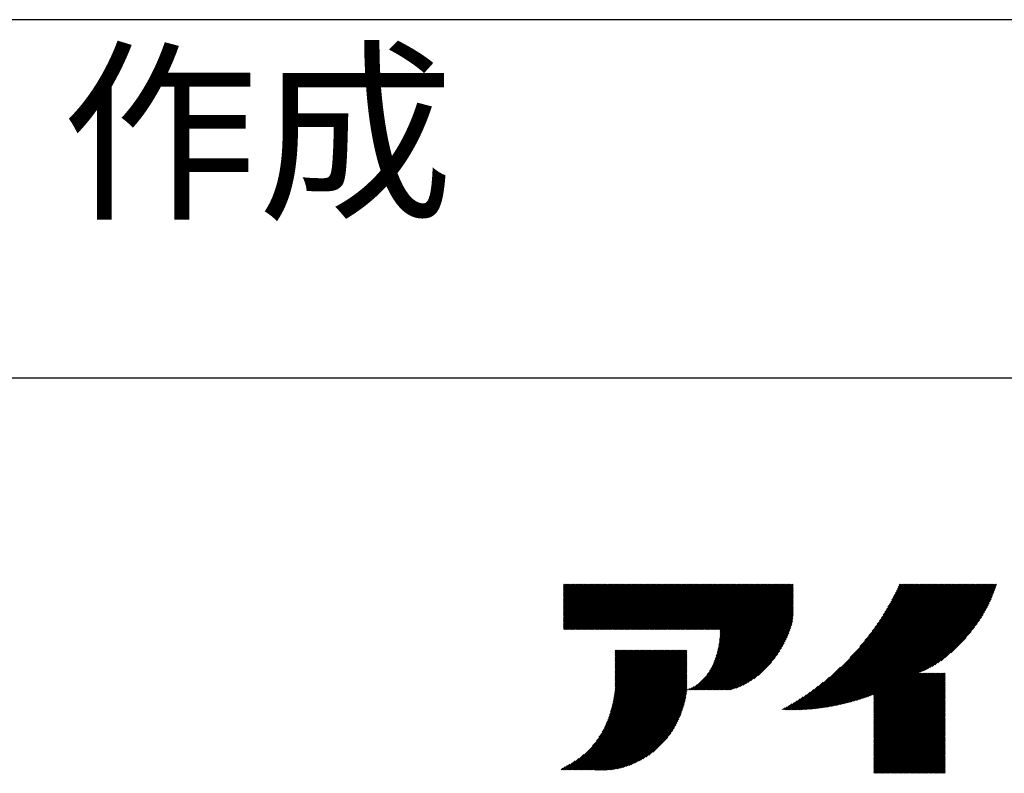
# Model space of a CAD drawing. Extents: x -1 to 4199, y 0 to 2970.
# Drawn here: x 2753 to 2959, y 213 to 371 of the extents above; entities that cross this region are included whole.
import ezdxf

# ---------------------------------------------------------------- set-up
doc = ezdxf.new("R2010")
doc.units = 0
doc.header["$LTSCALE"] = 10
doc.header["$MEASUREMENT"] = 0
for name, color, linetype in [('_0-A_枠線', 7, 'CONTINUOUS'), ('_0-B_図面情報', 7, 'CONTINUOUS'), ('_1-0_', 7, 'CONTINUOUS')]:
    doc.layers.add(name, color=color, linetype=linetype)
doc.styles.get("Standard").update_dxf_attribs({"font": 'txt', "bigfont": 'bigfont.shx'})

msp = doc.modelspace()

# ---------------------------------------------------------------- linework, layer by layer
at = {"layer": '_0-A_枠線', "color": 7, "linetype": 'Continuous'}
for p, q in [((165.07, 370.66), (4015.07, 370.66)), ((165.07, 295.78), (4015.07, 295.78))]:
    msp.add_line(p, q, dxfattribs=at)
at = {"layer": '_1-0_', "color": 7, "linetype": 'Continuous'}
for p, q in [((2866.79, 243.23), (2876.16, 252.61)), ((2866.79, 243.45), (2875.94, 252.61)), ((2866.79, 243.68), (2875.72, 252.61)), ((2866.79, 243.9), (2875.5, 252.61)), ((2866.79, 244.12), (2875.28, 252.61)), ((2866.79, 244.34), (2875.06, 252.61)), ((2866.79, 244.56), (2874.84, 252.61)), ((2866.79, 244.78), (2874.62, 252.61)), ((2866.79, 245), (2874.4, 252.61)), ((2866.79, 245.22), (2874.18, 252.61)), ((2866.79, 245.44), (2873.96, 252.61)), ((2866.79, 245.66), (2873.73, 252.61)), ((2866.79, 245.89), (2873.51, 252.61)), ((2866.79, 246.11), (2873.29, 252.61)), ((2866.79, 246.33), (2873.07, 252.61)), ((2866.79, 246.55), (2872.85, 252.61)), ((2866.79, 246.77), (2872.63, 252.61)), ((2866.79, 246.99), (2872.41, 252.61)), ((2866.79, 247.21), (2872.19, 252.61)), ((2866.79, 247.43), (2871.97, 252.61)), ((2866.79, 247.65), (2871.75, 252.61)), ((2866.79, 247.87), (2871.52, 252.61)), ((2866.79, 248.09), (2871.3, 252.61)), ((2866.79, 248.32), (2871.08, 252.61)), ((2866.79, 248.54), (2870.86, 252.61)), ((2866.79, 248.76), (2870.64, 252.61)), ((2866.79, 248.98), (2870.42, 252.61)), ((2866.79, 249.2), (2870.2, 252.61)), ((2866.79, 249.42), (2869.98, 252.61)), ((2866.79, 249.64), (2869.76, 252.61)), ((2866.79, 249.86), (2869.54, 252.61)), ((2866.79, 250.08), (2869.31, 252.61)), ((2866.79, 250.3), (2869.09, 252.61)), ((2866.79, 250.53), (2868.87, 252.61)), ((2866.79, 250.75), (2868.65, 252.61)), ((2866.79, 250.97), (2868.43, 252.61)), ((2866.79, 251.19), (2868.21, 252.61)), ((2866.79, 251.41), (2867.99, 252.61)), ((2866.79, 251.63), (2867.77, 252.61)), ((2866.79, 251.85), (2867.55, 252.61)), ((2866.79, 252.07), (2867.33, 252.61)), ((2866.79, 252.29), (2867.11, 252.61)), ((2866.79, 252.51), (2866.88, 252.61)), ((2866.9, 243.13), (2876.39, 252.61)), ((2867.13, 243.13), (2876.61, 252.61)), ((2867.35, 243.13), (2876.83, 252.61)), ((2867.57, 243.13), (2877.05, 252.61)), ((2867.79, 243.13), (2877.27, 252.61)), ((2868.01, 243.13), (2877.49, 252.61)), ((2868.23, 243.13), (2877.71, 252.61)), ((2868.45, 243.13), (2877.93, 252.61)), ((2868.67, 243.13), (2878.15, 252.61)), ((2868.89, 243.13), (2878.37, 252.61)), ((2869.11, 243.13), (2878.6, 252.61)), ((2869.33, 243.13), (2878.82, 252.61)), ((2869.56, 243.13), (2879.04, 252.61)), ((2869.78, 243.13), (2879.26, 252.61)), ((2870, 243.13), (2879.48, 252.61)), ((2870.22, 243.13), (2879.7, 252.61)), ((2870.44, 243.13), (2879.92, 252.61)), ((2870.66, 243.13), (2880.14, 252.61)), ((2870.88, 243.13), (2880.36, 252.61)), ((2871.1, 243.13), (2880.58, 252.61)), ((2871.32, 243.13), (2880.81, 252.61)), ((2871.54, 243.13), (2881.03, 252.61)), ((2871.77, 243.13), (2881.25, 252.61)), ((2871.99, 243.13), (2881.47, 252.61)), ((2872.21, 243.13), (2881.69, 252.61)), ((2872.43, 243.13), (2881.91, 252.61)), ((2872.65, 243.13), (2882.13, 252.61)), ((2872.87, 243.13), (2882.35, 252.61)), ((2873.09, 243.13), (2882.57, 252.61)), ((2873.31, 243.13), (2882.79, 252.61)), ((2873.53, 243.13), (2883.02, 252.61)), ((2873.75, 243.13), (2883.24, 252.61)), ((2873.98, 243.13), (2883.46, 252.61)), ((2874.2, 243.13), (2883.68, 252.61)), ((2874.42, 243.13), (2883.9, 252.61)), ((2874.64, 243.13), (2884.12, 252.61)), ((2874.86, 243.13), (2884.34, 252.61)), ((2875.08, 243.13), (2884.56, 252.61)), ((2875.3, 243.13), (2884.78, 252.61)), ((2875.52, 243.13), (2885, 252.61)), ((2875.74, 243.13), (2885.22, 252.61)), ((2875.96, 243.13), (2885.45, 252.61)), ((2876.18, 243.13), (2885.67, 252.61)), ((2876.41, 243.13), (2885.89, 252.61)), ((2876.63, 243.13), (2886.11, 252.61)), ((2876.85, 243.13), (2886.33, 252.61)), ((2877.07, 243.13), (2886.55, 252.61)), ((2877.29, 243.13), (2886.77, 252.61)), ((2877.51, 243.13), (2886.99, 252.61)), ((2877.73, 243.13), (2887.21, 252.61)), ((2877.95, 243.13), (2887.43, 252.61)), ((2878.17, 243.13), (2887.66, 252.61)), ((2878.39, 243.13), (2887.88, 252.61)), ((2878.62, 243.13), (2888.1, 252.61)), ((2878.84, 243.13), (2888.32, 252.61)), ((2879.06, 243.13), (2888.54, 252.61)), ((2879.28, 243.13), (2888.76, 252.61)), ((2879.5, 243.13), (2888.98, 252.61)), ((2879.72, 243.13), (2889.2, 252.61)), ((2879.94, 243.13), (2889.42, 252.61)), ((2880.16, 243.13), (2889.64, 252.61)), ((2880.38, 243.13), (2889.87, 252.61)), ((2880.6, 243.13), (2890.09, 252.61)), ((2880.83, 243.13), (2890.31, 252.61)), ((2881.05, 243.13), (2890.53, 252.61)), ((2881.27, 243.13), (2890.75, 252.61)), ((2881.49, 243.13), (2890.97, 252.61)), ((2881.71, 243.13), (2891.19, 252.61)), ((2881.93, 243.13), (2891.41, 252.61)), ((2882.15, 243.13), (2891.63, 252.61)), ((2882.37, 243.13), (2891.85, 252.61)), ((2882.59, 243.13), (2892.07, 252.61)), ((2882.81, 243.13), (2892.3, 252.61)), ((2883.04, 243.13), (2892.52, 252.61)), ((2883.26, 243.13), (2892.74, 252.61)), ((2883.48, 243.13), (2892.96, 252.61)), ((2883.7, 243.13), (2893.18, 252.61)), ((2883.92, 243.13), (2893.4, 252.61)), ((2884.14, 243.13), (2893.62, 252.61)), ((2884.36, 243.13), (2893.84, 252.61)), ((2884.58, 243.13), (2894.06, 252.61)), ((2884.8, 243.13), (2894.28, 252.61)), ((2885.02, 243.13), (2894.51, 252.61)), ((2885.24, 243.13), (2894.73, 252.61)), ((2885.47, 243.13), (2894.95, 252.61)), ((2885.69, 243.13), (2895.17, 252.61)), ((2885.91, 243.13), (2895.39, 252.61)), ((2886.13, 243.13), (2895.61, 252.61)), ((2886.35, 243.13), (2895.83, 252.61)), ((2886.57, 243.13), (2896.05, 252.61)), ((2886.79, 243.13), (2896.27, 252.61)), ((2887.01, 243.13), (2896.49, 252.61)), ((2887.23, 243.13), (2896.72, 252.61)), ((2887.45, 243.13), (2896.94, 252.61)), ((2887.68, 243.13), (2897.16, 252.61)), ((2887.9, 243.13), (2897.38, 252.61)), ((2888.12, 243.13), (2897.6, 252.61)), ((2888.34, 243.13), (2897.82, 252.61)), ((2888.56, 243.13), (2898.04, 252.61)), ((2888.78, 243.13), (2898.26, 252.61)), ((2889, 243.13), (2898.48, 252.61)), ((2889.22, 243.13), (2898.7, 252.61)), ((2889.44, 243.13), (2898.92, 252.61)), ((2889.66, 243.13), (2899.15, 252.61)), ((2889.89, 243.13), (2899.37, 252.61)), ((2890.11, 243.13), (2899.59, 252.61)), ((2890.33, 243.13), (2899.81, 252.61)), ((2890.55, 243.13), (2900.03, 252.61)), ((2890.77, 243.13), (2900.25, 252.61)), ((2890.99, 243.13), (2900.47, 252.61)), ((2891.21, 243.13), (2900.69, 252.61)), ((2891.43, 243.13), (2900.91, 252.61)), ((2891.65, 243.13), (2901.13, 252.61)), ((2891.87, 243.13), (2901.36, 252.61)), ((2892.09, 243.13), (2901.58, 252.61)), ((2892.32, 243.13), (2901.8, 252.61)), ((2892.54, 243.13), (2902.02, 252.61)), ((2892.76, 243.13), (2902.24, 252.61)), ((2892.98, 243.13), (2902.46, 252.61)), ((2893.2, 243.13), (2902.68, 252.61)), ((2893.42, 243.13), (2902.9, 252.61)), ((2893.64, 243.13), (2903.12, 252.61)), ((2893.84, 230.51), (2914.75, 251.42)), ((2893.86, 243.13), (2903.34, 252.61)), ((2894.06, 230.51), (2914.75, 251.2)), ((2894.08, 243.13), (2903.57, 252.61)), ((2894.3, 243.13), (2903.79, 252.61)), ((2894.53, 243.13), (2904.01, 252.61)), ((2894.75, 243.13), (2904.23, 252.61)), ((2894.97, 243.13), (2904.45, 252.61)), ((2895.19, 243.13), (2904.67, 252.61)), ((2895.41, 243.13), (2904.89, 252.61)), ((2895.63, 243.13), (2905.11, 252.61)), ((2895.85, 243.13), (2905.33, 252.61)), ((2896.07, 243.13), (2905.55, 252.61)), ((2896.29, 243.13), (2905.78, 252.61)), ((2896.51, 243.13), (2906, 252.61)), ((2896.74, 243.13), (2906.22, 252.61)), ((2896.81, 233.7), (2914.75, 251.64)), ((2896.96, 243.13), (2906.44, 252.61)), ((2897.18, 243.13), (2906.66, 252.61)), ((2897.28, 234.39), (2914.75, 251.86)), ((2897.4, 243.13), (2906.88, 252.61)), ((2897.59, 234.93), (2914.75, 252.08)), ((2897.62, 243.13), (2907.1, 252.61)), ((2897.84, 243.13), (2907.32, 252.61)), ((2897.84, 235.39), (2914.75, 252.3)), ((2898.04, 235.82), (2914.75, 252.52)), ((2898.06, 243.13), (2907.54, 252.61)), ((2898.21, 236.21), (2914.61, 252.61)), ((2898.28, 243.13), (2907.76, 252.61)), ((2898.36, 236.58), (2914.39, 252.61)), ((2898.49, 236.93), (2914.17, 252.61)), ((2898.5, 243.13), (2907.98, 252.61)), ((2898.61, 237.27), (2913.95, 252.61)), ((2898.71, 237.6), (2913.73, 252.61)), ((2898.72, 243.13), (2908.21, 252.61)), ((2898.81, 237.91), (2913.51, 252.61)), ((2898.9, 238.22), (2913.29, 252.61)), ((2898.94, 243.13), (2908.43, 252.61)), ((2898.97, 238.52), (2913.07, 252.61)), ((2899.04, 238.81), (2912.85, 252.61)), ((2899.11, 239.1), (2912.63, 252.61)), ((2899.17, 239.38), (2912.4, 252.61)), ((2899.17, 243.13), (2908.65, 252.61)), ((2899.22, 239.65), (2912.18, 252.61)), ((2899.27, 239.92), (2911.96, 252.61)), ((2899.32, 240.19), (2911.74, 252.61)), ((2899.36, 240.45), (2911.52, 252.61)), ((2899.39, 240.7), (2911.3, 252.61)), ((2899.39, 243.13), (2908.87, 252.61)), ((2899.42, 240.96), (2911.08, 252.61)), ((2899.45, 241.21), (2910.86, 252.61)), ((2899.48, 241.45), (2910.64, 252.61)), ((2899.5, 241.7), (2910.42, 252.61)), ((2899.52, 241.94), (2910.19, 252.61)), ((2899.54, 242.17), (2909.97, 252.61)), ((2899.55, 242.41), (2909.75, 252.61)), ((2899.56, 242.64), (2909.53, 252.61)), ((2899.56, 242.86), (2909.31, 252.61)), ((2899.56, 243.09), (2909.09, 252.61)), ((2915.97, 226.34), (2942.24, 252.62)), ((2916.19, 226.35), (2942.46, 252.62)), ((2916.42, 226.36), (2942.68, 252.62)), ((2916.65, 226.37), (2942.9, 252.62)), ((2916.89, 226.38), (2943.12, 252.62)), ((2917.12, 226.39), (2943.34, 252.62)), ((2917.35, 226.41), (2943.57, 252.62)), ((2917.59, 226.42), (2943.79, 252.62)), ((2917.83, 226.44), (2944.01, 252.62)), ((2918.07, 226.46), (2944.23, 252.62)), ((2918.31, 226.47), (2944.45, 252.62)), ((2918.55, 226.5), (2944.67, 252.62)), ((2918.79, 226.52), (2944.89, 252.62)), ((2919.04, 226.54), (2945.11, 252.62)), ((2919.28, 226.57), (2945.33, 252.62)), ((2919.53, 226.59), (2945.55, 252.62)), ((2919.78, 226.62), (2945.78, 252.62)), ((2920.03, 226.65), (2946, 252.62)), ((2920.29, 226.69), (2946.22, 252.62)), ((2920.54, 226.72), (2946.44, 252.62)), ((2920.8, 226.75), (2946.66, 252.62)), ((2921.05, 226.79), (2946.88, 252.62)), ((2921.31, 226.83), (2947.1, 252.62)), ((2921.58, 226.87), (2947.32, 252.62)), ((2921.84, 226.91), (2947.54, 252.62)), ((2922.1, 226.96), (2947.76, 252.62)), ((2922.37, 227), (2947.98, 252.62)), ((2922.64, 227.05), (2948.21, 252.62)), ((2922.91, 227.1), (2948.43, 252.62)), ((2923.18, 227.15), (2948.65, 252.62)), ((2923.46, 227.21), (2948.87, 252.62)), ((2923.73, 227.26), (2949.09, 252.62)), ((2924.01, 227.32), (2949.31, 252.62)), ((2924.29, 227.38), (2949.53, 252.62)), ((2924.58, 227.44), (2949.75, 252.62)), ((2924.86, 227.51), (2949.97, 252.62)), ((2925.15, 227.57), (2950.19, 252.62)), ((2925.44, 227.64), (2950.42, 252.62)), ((2925.73, 227.71), (2950.64, 252.62)), ((2926.03, 227.79), (2950.86, 252.62)), ((2926.33, 227.86), (2951.08, 252.62)), ((2926.63, 227.94), (2951.3, 252.62)), ((2926.67, 237.27), (2942.02, 252.62)), ((2926.93, 228.02), (2951.52, 252.62)), ((2927.23, 228.11), (2951.74, 252.62)), ((2927.54, 228.2), (2951.96, 252.62)), ((2927.85, 228.29), (2952.18, 252.62)), ((2928.17, 228.38), (2952.4, 252.62)), ((2928.48, 228.48), (2952.63, 252.62)), ((2928.72, 239.54), (2941.8, 252.62)), ((2928.8, 228.57), (2952.85, 252.62)), ((2929.13, 228.68), (2953.07, 252.62)), ((2929.45, 228.78), (2953.29, 252.62)), ((2929.78, 228.89), (2953.51, 252.62)), ((2929.79, 240.83), (2941.58, 252.62)), ((2930.12, 229.01), (2953.73, 252.62)), ((2930.46, 229.12), (2953.95, 252.62)), ((2930.6, 241.86), (2941.36, 252.62)), ((2930.8, 229.24), (2954.17, 252.62)), ((2931.14, 229.37), (2954.39, 252.62)), ((2931.27, 242.75), (2941.13, 252.62)), ((2931.49, 229.5), (2954.61, 252.62)), ((2931.64, 226.99), (2957.27, 252.62)), ((2931.64, 227.22), (2957.04, 252.62)), ((2931.64, 227.44), (2956.82, 252.62)), ((2931.64, 227.66), (2956.6, 252.62)), ((2931.64, 227.88), (2956.38, 252.62)), ((2931.64, 228.1), (2956.16, 252.62)), ((2931.64, 228.32), (2955.94, 252.62)), ((2931.64, 228.54), (2955.72, 252.62)), ((2931.64, 228.76), (2955.5, 252.62)), ((2931.64, 228.98), (2955.28, 252.62)), ((2931.64, 229.2), (2955.06, 252.62)), ((2931.64, 229.43), (2954.83, 252.62)), ((2931.64, 226.77), (2957.19, 252.32)), ((2931.64, 226.55), (2957.09, 251.99)), ((2931.64, 226.33), (2956.98, 251.67)), ((2931.64, 226.11), (2956.86, 251.33)), ((2931.84, 243.55), (2940.91, 252.62)), ((2932.35, 244.27), (2940.69, 252.62)), ((2932.81, 244.95), (2940.47, 252.62)), ((2933.22, 245.59), (2940.25, 252.62)), ((2933.61, 246.19), (2940.03, 252.62)), ((2933.96, 246.77), (2939.81, 252.62)), ((2934.29, 247.32), (2939.59, 252.62)), ((2934.6, 247.85), (2939.37, 252.62)), ((2934.89, 248.36), (2939.15, 252.62)), ((2935.17, 248.86), (2938.92, 252.62)), ((2935.43, 249.34), (2938.7, 252.62)), ((2935.68, 249.81), (2938.48, 252.62)), ((2935.91, 250.27), (2938.26, 252.62)), ((2936.14, 250.71), (2938.04, 252.62)), ((2936.35, 251.15), (2937.82, 252.62)), ((2936.56, 251.57), (2937.6, 252.62)), ((2936.75, 251.99), (2937.38, 252.62)), ((2936.94, 252.4), (2937.16, 252.62)), ((2894.28, 230.51), (2914.75, 250.98)), ((2894.5, 230.51), (2914.75, 250.76)), ((2894.72, 230.51), (2914.75, 250.53)), ((2894.94, 230.51), (2914.75, 250.31)), ((2895.16, 230.51), (2914.75, 250.09)), ((2895.39, 230.51), (2914.75, 249.87)), ((2895.61, 230.51), (2914.75, 249.65)), ((2895.83, 230.51), (2914.75, 249.43)), ((2896.05, 230.51), (2914.75, 249.21)), ((2896.27, 230.51), (2914.75, 248.99)), ((2931.64, 225.89), (2956.74, 250.98)), ((2931.64, 225.67), (2956.6, 250.63)), ((2931.64, 225.45), (2956.45, 250.26)), ((2931.64, 225.23), (2956.3, 249.88)), ((2931.64, 225.01), (2956.13, 249.49)), ((2940.91, 234.05), (2955.95, 249.09)), ((2896.49, 230.51), (2914.75, 248.77)), ((2896.71, 230.51), (2914.75, 248.55)), ((2896.93, 230.51), (2914.75, 248.33)), ((2897.15, 230.51), (2914.75, 248.1)), ((2897.37, 230.51), (2914.75, 247.88)), ((2897.6, 230.51), (2914.75, 247.66)), ((2897.82, 230.51), (2914.75, 247.44)), ((2898.04, 230.51), (2914.75, 247.22)), ((2898.26, 230.51), (2914.75, 247)), ((2941.26, 234.18), (2955.75, 248.67)), ((2941.63, 234.33), (2955.53, 248.23)), ((2942.02, 234.5), (2955.3, 247.78)), ((2942.43, 234.69), (2955.05, 247.3)), ((2898.48, 230.51), (2914.75, 246.78)), ((2898.7, 230.51), (2914.75, 246.56)), ((2898.92, 230.51), (2914.75, 246.34)), ((2899.14, 230.51), (2914.75, 246.12)), ((2899.36, 230.51), (2914.74, 245.89)), ((2899.58, 230.51), (2914.72, 245.65)), ((2899.8, 230.51), (2914.7, 245.4)), ((2900.03, 230.51), (2914.66, 245.14)), ((2900.25, 230.51), (2914.61, 244.88)), ((2942.87, 234.9), (2954.77, 246.8)), ((2943.33, 235.15), (2954.46, 246.27)), ((2943.83, 235.42), (2954.11, 245.7)), ((2944.38, 235.75), (2953.71, 245.09)), ((2900.47, 230.51), (2914.55, 244.6)), ((2900.69, 230.51), (2914.49, 244.31)), ((2900.91, 230.51), (2914.41, 244.01)), ((2901.13, 230.51), (2914.32, 243.7)), ((2901.35, 230.51), (2914.22, 243.38)), ((2901.6, 230.54), (2914.11, 243.05)), ((2944.98, 236.14), (2953.26, 244.41)), ((2945.68, 236.61), (2952.71, 243.64)), ((2901.89, 230.61), (2913.98, 242.7)), ((2902.2, 230.69), (2913.85, 242.34)), ((2902.51, 230.79), (2913.69, 241.97)), ((2902.84, 230.89), (2913.52, 241.58)), ((2903.18, 231.02), (2913.33, 241.17)), ((2946.53, 237.24), (2952.01, 242.72)), ((2947.73, 238.22), (2950.96, 241.45)), ((2873.69, 219.86), (2892.56, 238.73)), ((2874.18, 220.58), (2892.42, 238.82)), ((2874.56, 221.18), (2892.2, 238.82)), ((2874.86, 221.7), (2891.98, 238.82)), ((2875.12, 222.18), (2891.76, 238.82)), ((2875.35, 222.63), (2891.54, 238.82)), ((2875.55, 223.05), (2891.32, 238.82)), ((2875.73, 223.45), (2891.1, 238.82)), ((2875.89, 223.83), (2890.88, 238.82)), ((2876.04, 224.2), (2890.66, 238.82)), ((2876.17, 224.56), (2890.44, 238.82)), ((2876.3, 224.9), (2890.21, 238.82)), ((2876.41, 225.24), (2889.99, 238.82)), ((2876.52, 225.57), (2889.77, 238.82)), ((2876.62, 225.89), (2889.55, 238.82)), ((2876.71, 226.2), (2889.33, 238.82)), ((2876.8, 226.51), (2889.11, 238.82)), ((2876.88, 226.81), (2888.89, 238.82)), ((2876.95, 227.1), (2888.67, 238.82)), ((2877.02, 227.4), (2888.45, 238.82)), ((2877.09, 227.68), (2888.23, 238.82)), ((2877.15, 227.97), (2888.01, 238.82)), ((2877.21, 228.24), (2887.78, 238.82)), ((2877.26, 228.52), (2887.56, 238.82)), ((2877.31, 228.79), (2887.34, 238.82)), ((2877.36, 229.06), (2887.12, 238.82)), ((2877.4, 229.32), (2886.9, 238.82)), ((2877.45, 229.59), (2886.68, 238.82)), ((2877.48, 229.85), (2886.46, 238.82)), ((2877.52, 230.1), (2886.24, 238.82)), ((2877.55, 230.36), (2886.02, 238.82)), ((2877.57, 230.6), (2885.8, 238.82)), ((2877.57, 230.82), (2885.57, 238.82)), ((2877.57, 231.04), (2885.35, 238.82)), ((2877.57, 231.26), (2885.13, 238.82)), ((2877.57, 231.48), (2884.91, 238.82)), ((2877.57, 231.7), (2884.69, 238.82)), ((2877.57, 231.92), (2884.47, 238.82)), ((2877.57, 232.14), (2884.25, 238.82)), ((2877.57, 232.37), (2884.03, 238.82)), ((2877.57, 232.59), (2883.81, 238.82)), ((2877.57, 232.81), (2883.59, 238.82)), ((2877.57, 233.03), (2883.36, 238.82)), ((2877.57, 233.25), (2883.14, 238.82)), ((2877.57, 233.47), (2882.92, 238.82)), ((2877.57, 233.69), (2882.7, 238.82)), ((2877.57, 233.91), (2882.48, 238.82)), ((2877.57, 234.13), (2882.26, 238.82)), ((2877.57, 234.35), (2882.04, 238.82)), ((2877.57, 234.58), (2881.82, 238.82)), ((2877.57, 234.8), (2881.6, 238.82)), ((2877.57, 235.02), (2881.38, 238.82)), ((2877.57, 235.24), (2881.16, 238.82)), ((2877.57, 235.46), (2880.93, 238.82)), ((2877.57, 235.68), (2880.71, 238.82)), ((2877.57, 235.9), (2880.49, 238.82)), ((2877.57, 236.12), (2880.27, 238.82)), ((2877.57, 236.34), (2880.05, 238.82)), ((2877.57, 236.56), (2879.83, 238.82)), ((2877.57, 236.79), (2879.61, 238.82)), ((2877.57, 237.01), (2879.39, 238.82)), ((2877.57, 237.23), (2879.17, 238.82)), ((2877.57, 237.45), (2878.95, 238.82)), ((2877.57, 237.67), (2878.72, 238.82)), ((2877.57, 237.89), (2878.5, 238.82)), ((2877.57, 238.11), (2878.28, 238.82)), ((2877.57, 238.33), (2878.06, 238.82)), ((2877.57, 238.55), (2877.84, 238.82)), ((2877.57, 238.77), (2877.62, 238.82)), ((2903.55, 231.16), (2913.13, 240.74)), ((2903.93, 231.32), (2912.89, 240.28)), ((2904.34, 231.51), (2912.63, 239.8)), ((2904.79, 231.74), (2912.33, 239.27)), ((2905.29, 232.02), (2911.97, 238.7)), ((2868.05, 213.79), (2892.56, 238.29)), ((2868.27, 213.79), (2892.56, 238.07)), ((2868.49, 213.78), (2892.56, 237.85)), ((2868.71, 213.78), (2892.56, 237.63)), ((2868.93, 213.78), (2892.56, 237.41)), ((2869.15, 213.78), (2892.56, 237.19)), ((2869.37, 213.78), (2892.56, 236.97)), ((2869.59, 213.78), (2892.56, 236.75)), ((2872.85, 218.8), (2892.56, 238.51)), ((2905.85, 232.36), (2911.55, 238.06)), ((2906.53, 232.81), (2911.02, 237.3)), ((2869.81, 213.78), (2892.57, 236.53)), ((2870.03, 213.77), (2892.57, 236.31)), ((2870.25, 213.77), (2892.57, 236.09)), ((2870.47, 213.77), (2892.57, 235.87)), ((2870.69, 213.77), (2892.57, 235.65)), ((2870.91, 213.77), (2892.57, 235.43)), ((2871.13, 213.77), (2892.57, 235.21)), ((2871.35, 213.76), (2892.57, 234.99)), ((2871.56, 213.76), (2892.57, 234.77)), ((2907.46, 233.53), (2910.22, 236.29)), ((2915.74, 226.34), (2924.66, 235.26)), ((2871.78, 213.76), (2892.57, 234.55)), ((2872, 213.76), (2892.57, 234.33)), ((2872.22, 213.75), (2892.57, 234.11)), ((2872.44, 213.75), (2892.57, 233.89)), ((2872.66, 213.75), (2892.57, 233.66)), ((2872.88, 213.75), (2892.57, 233.44)), ((2873.1, 213.75), (2892.57, 233.22)), ((2873.31, 213.74), (2892.57, 233)), ((2873.53, 213.74), (2892.58, 232.78)), ((2873.75, 213.74), (2892.58, 232.56)), ((2915.51, 226.33), (2922.37, 233.19)), ((2931.64, 219.26), (2946.41, 234.03)), ((2931.64, 219.48), (2946.19, 234.03)), ((2931.64, 219.7), (2945.97, 234.03)), ((2931.64, 219.92), (2945.75, 234.03)), ((2931.64, 220.14), (2945.53, 234.03)), ((2931.64, 220.37), (2945.31, 234.03)), ((2931.64, 220.59), (2945.09, 234.03)), ((2931.64, 220.81), (2944.87, 234.03)), ((2931.64, 221.03), (2944.64, 234.03)), ((2931.64, 221.25), (2944.42, 234.03)), ((2931.64, 221.47), (2944.2, 234.03)), ((2931.64, 221.69), (2943.98, 234.03)), ((2931.64, 221.91), (2943.76, 234.03)), ((2931.64, 222.13), (2943.54, 234.03)), ((2931.64, 222.35), (2943.32, 234.03)), ((2931.64, 222.58), (2943.1, 234.03)), ((2931.64, 222.8), (2942.88, 234.03)), ((2931.64, 223.02), (2942.66, 234.03)), ((2931.64, 223.24), (2942.43, 234.03)), ((2931.64, 223.46), (2942.21, 234.03)), ((2931.64, 223.68), (2941.99, 234.03)), ((2931.64, 223.9), (2941.77, 234.03)), ((2931.64, 224.12), (2941.55, 234.03)), ((2931.64, 224.34), (2941.33, 234.03)), ((2931.64, 224.56), (2941.11, 234.03)), ((2931.64, 224.78), (2940.89, 234.03)), ((2931.64, 219.04), (2946.58, 233.97)), ((2931.64, 218.82), (2946.58, 233.75)), ((2931.64, 218.6), (2946.58, 233.53)), ((2931.64, 218.38), (2946.58, 233.31)), ((2931.64, 218.16), (2946.58, 233.09)), ((2931.64, 217.93), (2946.58, 232.87)), ((2931.64, 217.71), (2946.58, 232.65)), ((2873.97, 213.74), (2892.58, 232.34)), ((2874.19, 213.73), (2892.58, 232.12)), ((2874.41, 213.73), (2892.58, 231.9)), ((2874.62, 213.73), (2892.58, 231.68)), ((2874.84, 213.72), (2892.58, 231.46)), ((2875.06, 213.72), (2892.58, 231.24)), ((2875.28, 213.72), (2892.58, 231.02)), ((2875.5, 213.72), (2892.58, 230.8)), ((2875.73, 213.73), (2892.58, 230.58)), ((2892.73, 230.51), (2892.82, 230.6)), ((2892.95, 230.51), (2893.2, 230.76)), ((2893.18, 230.51), (2893.63, 230.96)), ((2893.4, 230.51), (2894.12, 231.23)), ((2893.62, 230.51), (2894.76, 231.65)), ((2914.84, 226.33), (2919.12, 230.6)), ((2915.07, 226.33), (2920.02, 231.28)), ((2915.29, 226.33), (2921.06, 232.1)), ((2931.64, 217.49), (2946.58, 232.43)), ((2931.64, 217.27), (2946.58, 232.2)), ((2931.64, 217.05), (2946.58, 231.98)), ((2931.64, 216.83), (2946.58, 231.76)), ((2931.64, 216.61), (2946.58, 231.54)), ((2931.64, 216.39), (2946.58, 231.32)), ((2931.64, 216.17), (2946.58, 231.1)), ((2931.64, 215.95), (2946.58, 230.88)), ((2931.64, 215.72), (2946.58, 230.66)), ((2875.97, 213.75), (2892.56, 230.33)), ((2876.21, 213.76), (2892.52, 230.07)), ((2876.45, 213.78), (2892.47, 229.81)), ((2876.7, 213.81), (2892.43, 229.54)), ((2876.95, 213.84), (2892.38, 229.27)), ((2877.21, 213.88), (2892.32, 229)), ((2877.47, 213.92), (2892.27, 228.72)), ((2877.74, 213.97), (2892.2, 228.43)), ((2913.97, 226.33), (2916.25, 228.62)), ((2914.19, 226.33), (2916.89, 229.04)), ((2914.4, 226.33), (2917.57, 229.5)), ((2914.62, 226.33), (2918.31, 230.01)), ((2931.64, 215.5), (2946.58, 230.44)), ((2931.64, 215.28), (2946.58, 230.22)), ((2931.64, 215.06), (2946.58, 229.99)), ((2931.64, 214.84), (2946.58, 229.77)), ((2931.64, 214.62), (2946.58, 229.55)), ((2931.64, 214.4), (2946.58, 229.33)), ((2931.64, 214.18), (2946.58, 229.11)), ((2931.64, 213.96), (2946.58, 228.89)), ((2931.64, 213.74), (2946.58, 228.67)), ((2931.64, 213.52), (2946.58, 228.45)), ((2878.01, 214.02), (2892.13, 228.14)), ((2878.29, 214.08), (2892.06, 227.85)), ((2878.58, 214.15), (2891.98, 227.55)), ((2878.88, 214.22), (2891.9, 227.24)), ((2879.18, 214.3), (2891.81, 226.93)), ((2879.49, 214.39), (2891.71, 226.61)), ((2912.48, 226.39), (2912.58, 226.49)), ((2912.69, 226.38), (2913.03, 226.72)), ((2912.9, 226.37), (2913.51, 226.98)), ((2913.11, 226.36), (2914, 227.25)), ((2913.32, 226.35), (2914.53, 227.55)), ((2913.54, 226.35), (2915.07, 227.88)), ((2913.75, 226.34), (2915.65, 228.23)), ((2931.64, 213.29), (2946.58, 228.23)), ((2931.64, 213.07), (2946.58, 228.01)), ((2931.84, 213.05), (2946.58, 227.79)), ((2932.06, 213.05), (2946.58, 227.56)), ((2932.29, 213.05), (2946.58, 227.34)), ((2932.51, 213.05), (2946.58, 227.12)), ((2932.73, 213.05), (2946.58, 226.9)), ((2932.95, 213.05), (2946.58, 226.68)), ((2933.17, 213.05), (2946.58, 226.46)), ((2879.81, 214.49), (2891.6, 226.28)), ((2880.14, 214.6), (2891.48, 225.94)), ((2880.48, 214.72), (2891.35, 225.59)), ((2880.84, 214.86), (2891.21, 225.23)), ((2881.21, 215.01), (2891.06, 224.86)), ((2881.59, 215.17), (2890.89, 224.47)), ((2933.39, 213.05), (2946.58, 226.24)), ((2933.61, 213.05), (2946.58, 226.02)), ((2933.83, 213.05), (2946.58, 225.8)), ((2934.05, 213.05), (2946.58, 225.58)), ((2934.27, 213.05), (2946.58, 225.35)), ((2934.49, 213.05), (2946.58, 225.13)), ((2934.72, 213.05), (2946.58, 224.91)), ((2934.94, 213.05), (2946.58, 224.69)), ((2935.16, 213.05), (2946.58, 224.47)), ((2882, 215.36), (2890.7, 224.06)), ((2882.43, 215.57), (2890.49, 223.62)), ((2882.89, 215.81), (2890.24, 223.16)), ((2883.4, 216.09), (2889.96, 222.65)), ((2935.38, 213.05), (2946.58, 224.25)), ((2935.6, 213.05), (2946.58, 224.03)), ((2935.82, 213.05), (2946.58, 223.81)), ((2936.04, 213.05), (2946.58, 223.59)), ((2936.26, 213.05), (2946.58, 223.37)), ((2936.48, 213.05), (2946.58, 223.14)), ((2936.7, 213.05), (2946.58, 222.92)), ((2936.93, 213.05), (2946.58, 222.7)), ((2937.15, 213.05), (2946.58, 222.48)), ((2937.37, 213.05), (2946.58, 222.26)), ((2883.96, 216.43), (2889.62, 222.09)), ((2884.61, 216.86), (2889.19, 221.44)), ((2885.44, 217.47), (2888.58, 220.61)), ((2937.59, 213.05), (2946.58, 222.04)), ((2937.81, 213.05), (2946.58, 221.82)), ((2938.03, 213.05), (2946.58, 221.6)), ((2938.25, 213.05), (2946.58, 221.38)), ((2938.47, 213.05), (2946.58, 221.16)), ((2938.69, 213.05), (2946.58, 220.94)), ((2938.91, 213.05), (2946.58, 220.71)), ((2939.14, 213.05), (2946.58, 220.49)), ((2939.36, 213.05), (2946.58, 220.27)), ((2939.58, 213.05), (2946.58, 220.05)), ((2939.8, 213.05), (2946.58, 219.83)), ((2940.02, 213.05), (2946.58, 219.61)), ((2940.24, 213.05), (2946.58, 219.39)), ((2940.46, 213.05), (2946.58, 219.17)), ((2940.68, 213.05), (2946.58, 218.95)), ((2940.9, 213.05), (2946.58, 218.73)), ((2941.12, 213.05), (2946.58, 218.5)), ((2941.35, 213.05), (2946.58, 218.28)), ((2867.61, 213.79), (2869.97, 216.14)), ((2867.83, 213.79), (2871.03, 216.99)), ((2941.57, 213.05), (2946.58, 218.06)), ((2941.79, 213.05), (2946.58, 217.84)), ((2942.01, 213.05), (2946.58, 217.62)), ((2942.23, 213.05), (2946.58, 217.4)), ((2942.45, 213.05), (2946.58, 217.18)), ((2942.67, 213.05), (2946.58, 216.96)), ((2942.89, 213.05), (2946.58, 216.74)), ((2943.11, 213.05), (2946.58, 216.52)), ((2943.33, 213.05), (2946.58, 216.29)), ((2943.55, 213.05), (2946.58, 216.07)), ((2866.29, 213.79), (2866.65, 214.15)), ((2866.51, 213.79), (2867.13, 214.41)), ((2866.73, 213.79), (2867.61, 214.66)), ((2866.95, 213.79), (2868.11, 214.94)), ((2867.17, 213.79), (2868.64, 215.26)), ((2867.39, 213.79), (2869.25, 215.64)), ((2943.78, 213.05), (2946.58, 215.85)), ((2944, 213.05), (2946.58, 215.63)), ((2944.22, 213.05), (2946.58, 215.41)), ((2944.44, 213.05), (2946.58, 215.19)), ((2944.66, 213.05), (2946.58, 214.97)), ((2944.88, 213.05), (2946.58, 214.75)), ((2945.1, 213.05), (2946.58, 214.53)), ((2945.32, 213.05), (2946.58, 214.31)), ((2945.54, 213.05), (2946.58, 214.08)), ((2945.76, 213.05), (2946.58, 213.86)), ((2945.99, 213.05), (2946.58, 213.64)), ((2946.21, 213.05), (2946.58, 213.42)), ((2946.43, 213.05), (2946.58, 213.2))]:
    msp.add_line(p, q, dxfattribs=at)

# ---------------------------------------------------------------- texts
at = {"layer": '_0-B_図面情報', "color": 7}
msp.add_text('作成', height=30, dxfattribs=at).set_placement((2761.94, 332.06))

doc.saveas('drawing.dxf')
